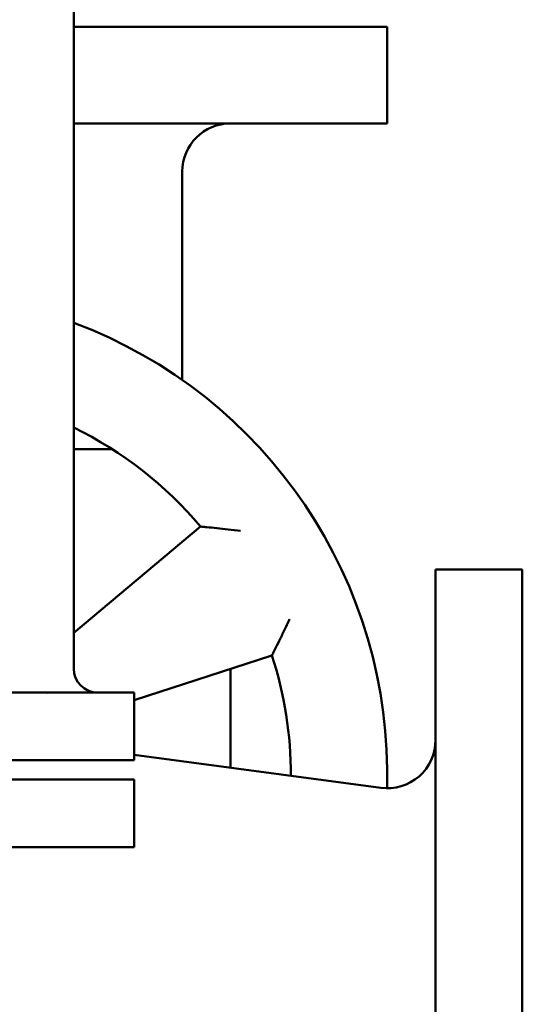
# Model space of a CAD drawing. Units: millimetres. Extents: x -1359 to 10521, y 22881 to 31281.
# Drawn here: x 899 to 1003, y 30021 to 30225 of the extents above; entities that cross this region are included whole.
import ezdxf

# ---------------------------------------------------------------- set-up
doc = ezdxf.new("R2010")
doc.units = ezdxf.units.MM
doc.header["$LTSCALE"] = 20
doc.layers.add('AM_0', color=7, linetype='Continuous', lineweight=50)
doc.layers.add('AM_4', color=1, linetype='Continuous', lineweight=18)

# ---------------------------------------------------------------- blocks, each defined once
blk = doc.blocks.new('P-GX 1500')
at = {"layer": 'AM_0'}
for p, q in [((35, 2640), (35, 2778)), ((100, 2773), (35, 2773)), ((100, 2753), (100, 2773)), ((35, 2753), (100, 2753)), ((57.5, 2743), (57.5, 2699.82)), ((35, 2685.5), (42.94, 2685.5)), ((35, 2647.37), (61.28, 2669.42)), ((110, 2660.5), (128, 2660.5)), ((110, 2660.5), (110, 2578)), ((128, 2578), (128, 2660.5)), ((76.08, 2642.72), (47.5, 2633.43)), ((67.5, 2639.93), (67.5, 2619.43)), ((-47.5, 2635), (47.5, 2635)), ((47.5, 2621), (47.5, 2635)), ((-47.5, 2621), (47.5, 2621)), ((98.68, 2615.26), (47.5, 2622.1)), ((-47.5, 2617), (47.5, 2617)), ((47.5, 2603), (47.5, 2617)), ((-47.5, 2603), (47.5, 2603)), ((110, 2578), (110, 2495.5)), ((128, 2495.5), (128, 2578))]:
    blk.add_line(p, q, dxfattribs=at)
for centre, radius, start, end in [((67.5, 2743), 10, 90, 180), ((0, 2618), 100, 358.381, 69.5127), ((0, 2618), 80, 40, 64.0555), ((0, 2618), 80, 359.8264, 18), ((40, 2640), 5, 180, 270), ((100, 2625.17), 10, 262.3913, 0)]:
    blk.add_arc(centre, radius, start, end, dxfattribs=at)
for points, knots in [([(61.28, 2669.42), (61.28, 2669.42), (61.39, 2669.41), (61.84, 2669.37), (62.19, 2669.34), (63.2, 2669.25), (63.91, 2669.18), (65.4, 2669.03), (66.19, 2668.94), (67.84, 2668.76), (68.7, 2668.66), (69.57, 2668.55), (69.57, 2668.55), (69.58, 2668.55)], [0, 0, 0, 0, 1.683775, 1.683775, 3.611832, 3.611832, 6.187599, 6.187599, 8.675639, 8.675639, 11.256964, 11.256964, 11.268438, 11.268438, 11.268438, 11.268438]), ([(76.08, 2642.72), (76.08, 2642.72), (76.14, 2642.82), (76.34, 2643.22), (76.5, 2643.54), (76.95, 2644.44), (77.27, 2645.07), (77.93, 2646.42), (78.28, 2647.14), (78.99, 2648.63), (79.37, 2649.42), (79.73, 2650.21), (79.74, 2650.21), (79.74, 2650.22)], [-11.358226, -11.358226, -11.358226, -11.358226, -9.659304, -9.659304, -7.713904, -7.713904, -5.114967, -5.114967, -2.604545, -2.604545, 0, 0, 0.011578, 0.011578, 0.011578, 0.011578]), ([(29.49, 2634.92), (29.49, 2634.92), (29.5, 2634.92), (29.5, 2634.95), (29.5, 2634.98), (29.51, 2635)], [-0.01293769, -0.01293769, -0.01293769, -0.01293769, 0, 0, 0.07284624, 0.07284624, 0.07284624, 0.07284624])]:
    blk.add_open_spline(points, degree=3, knots=knots, dxfattribs=at)

msp = doc.modelspace()

# ---------------------------------------------------------------- block references
at = {"layer": 'AM_4'}
msp.add_blockref('P-GX 1500', (874.76, 27450.29), dxfattribs=at)

doc.saveas('drawing.dxf')
